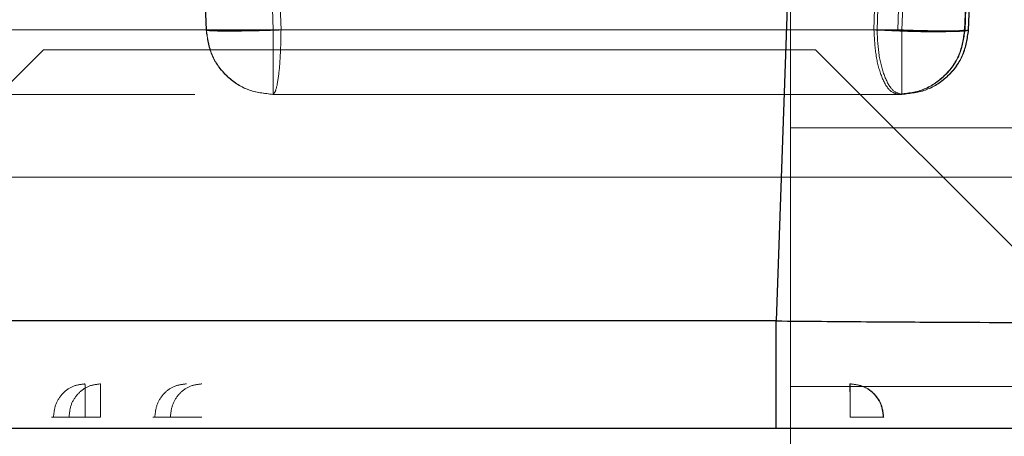
# Model space of a CAD drawing. Units: inches. Extents: x 0.1 to 17.1, y 0.1 to 10.9.
# Drawn here: x 4.2 to 4.2, y 5 to 5 of the extents above; entities that cross this region are included whole.
import ezdxf

# ---------------------------------------------------------------- set-up
doc = ezdxf.new("R2010")
doc.units = ezdxf.units.IN
doc.header["$MEASUREMENT"] = 0
doc.linetypes.add('HIDDEN', pattern=[0.07500000000000001, 0.05, -0.025])

msp = doc.modelspace()

# ---------------------------------------------------------------- linework, layer by layer
at = {"color": 7, "linetype": 'HIDDEN', "lineweight": 18}
for p, q in [((4.211042526437358, 4.961407596754835), (4.211042526437358, 5.049006021951686)), ((4.195810025242533, 5.018753595120978), (4.19500306347439, 5.041893029733838)), ((4.215126926046287, 5.041893029733838), (4.214317795549864, 5.018753595120978)), ((4.193840082193892, 5.018753595120978), (4.193045161976232, 5.041547741078477)), ((4.216282458521635, 5.018753595120978), (4.217079515105635, 5.041547741078477)), ((4.193057758918541, 5.040904452417245), (4.193832471412732, 5.018753595120978)), ((4.195320859911005, 5.040565090463275), (4.196038507178471, 5.018753595120978)), ((4.217035833469853, 5.040678616974945), (4.216271725705147, 5.018753595120978)), ((4.213584900927859, 5.018753595120978), (4.214283651234495, 5.04036341274908)), ((4.214021950359482, 5.034979437734753), (4.213494869605405, 5.018753595120978)), ((4.216176777565218, 5.018753595120978), (4.216733356463465, 5.0346602971287)), ((4.214670808190572, 5.032403564375119), (4.214194780857969, 5.018753595121112)), ((4.216640751257997, 5.032403564377399), (4.216164723924901, 5.018753595120978)), ((4.193832471412051, 5.018753595120632), (4.193840082193214, 5.018753595120632)), ((4.214317795554577, 5.018753595120201), (4.195810025237819, 5.018753595120201)), ((4.216164723924892, 5.018753595120656), (4.216176777565213, 5.018753595120656)), ((4.21627172570512, 5.018753595120201), (4.216282458521616, 5.018753595120201)), ((4.189044810123996, 5.018166126938563), (4.177889964525059, 5.007011271295518)), ((4.222305573298516, 5.007635517542238), (4.211774973384211, 5.018166126938563)), ((4.195799774418986, 5.016853790980558), (4.195807385200149, 5.016853790980558)), ((4.195807385199392, 5.016853790980558), (4.214315155516151, 5.016853790980558)), ((4.211042526437358, 5.015871837505622), (4.229415229849431, 5.015871837505622)), ((4.147394232474084, 5.014412846098668), (4.219605518563323, 5.014412846098668)), ((4.07091061562868, 5.013572951090303), (4.220462771361075, 5.013572951090303)), ((4.211042526437358, 5.008248698946895), (4.22416588601741, 5.008248698946895)), ((4.189282686370696, 5.007339355285019), (4.18933757895935, 5.007339355281982)), ((4.192267341773425, 5.007339355285019), (4.19232223436217, 5.007339355287499))]:
    msp.add_line(p, q, dxfattribs=at)
at = {"color": 7, "linetype": 'Continuous', "lineweight": 25}
for p, q in [((4.21172134327341, 5.041778148362447), (4.210616344994012, 5.010177541735151)), ((4.210616345024659, 5.010177541735587), (4.081080912711536, 5.010177541735587)), ((4.210611944963881, 5.007011271295518), (4.081076512650758, 5.007011271295518))]:
    msp.add_line(p, q, dxfattribs=at)
at = {"color": 7, "linetype": 'HIDDEN', "lineweight": 18}
for points in [[(4.213494869617811, 5.018753595120152), (4.2110242368303, 5.018753595120156), (4.206082971255282, 5.018753595120162), (4.198260416254044, 5.018753595120172), (4.190524497521106, 5.018753595120182), (4.185805119777407, 5.018753595120189), (4.183445430905557, 5.018753595120192)], [(4.193832471411376, 5.018753595147232), (4.193869519309034, 5.018502524401092), (4.193943615104351, 5.018000382908812), (4.194401817369552, 5.017374666731881), (4.195043142836619, 5.016938580349872), (4.195547563891194, 5.016882054103663), (4.195799774418481, 5.016853790980558)], [(4.19384008219462, 5.01875359514789), (4.19387026646682, 5.018745641893553), (4.19393063501122, 5.018729735384881), (4.19438656318758, 5.018722929102309), (4.19503713589046, 5.018729735372736), (4.195552395455365, 5.018745641873321), (4.195810025237817, 5.018753595123613)], [(4.195807385180112, 5.016853790980558), (4.195555174654677, 5.016882054105772), (4.195050753603804, 5.016938580356204), (4.19440942814362, 5.017374666739293), (4.193951225883843, 5.018000382913891), (4.193877130089464, 5.018502524403067), (4.193840082192274, 5.018753595147653)], [(4.195799774418481, 5.016853790937556), (4.195830380234357, 5.016882054061125), (4.195891591866109, 5.016938580308265), (4.195969416885897, 5.017374666693907), (4.196025019854639, 5.018000382875355), (4.196034011397481, 5.01850252437042), (4.196038507168902, 5.018753595117951)], [(4.195810025237821, 5.018753595120177), (4.195809975521086, 5.01850252437685), (4.195809876087616, 5.018000382890196), (4.195809261199323, 5.017374666723151), (4.195808400567349, 5.01693858034857), (4.195807723655378, 5.016882054103228), (4.195807385199392, 5.016853790980558)], [(4.196038507192418, 5.018753595120058), (4.199032389684374, 5.018753595120074), (4.205020154668285, 5.018753595120105), (4.210729985497924, 5.018753595120137), (4.213584900912744, 5.018753595120152)], [(4.21420947453728, 5.016853791011223), (4.214117861358235, 5.016882054134302), (4.213934635000146, 5.01693858038046), (4.213701679356731, 5.017374666746034), (4.213535241546416, 5.018000382899589), (4.213508326915459, 5.018502524378395), (4.213494869599979, 5.018753595117798)], [(4.213584900899259, 5.018753595125003), (4.213598450810233, 5.018502524386117), (4.21362555063218, 5.018000382908347), (4.213793133625234, 5.017374666756814), (4.214027692126601, 5.016938580393214), (4.214212179176783, 5.016882054148021), (4.214304422701875, 5.016853791025424)], [(4.21616472392042, 5.018753595103479), (4.216134539647311, 5.018745641852868), (4.216074171101094, 5.018729735351647), (4.215618242925339, 5.018722929080149), (4.214967670225012, 5.018729735361533), (4.21445241066233, 5.018745641869335), (4.214194780880988, 5.018753595123236)], [(4.21616472392498, 5.018753595103319), (4.21612767602227, 5.018502524360046), (4.216053580216853, 5.018000382873502), (4.215595377944607, 5.017374666709977), (4.214954052476669, 5.01693858034105), (4.214449631425639, 5.016882054100721), (4.214197420900125, 5.016853790980558)], [(4.216176777562747, 5.018753595120741), (4.216139729662356, 5.018502524377494), (4.216065633861572, 5.018000382890998), (4.215607431596061, 5.017374666723962), (4.214966106133518, 5.016938580349143), (4.214461685083822, 5.016882054103418), (4.214209474558974, 5.016853790980558)], [(4.214304422697012, 5.016853790980558), (4.214556633220752, 5.016882054102852), (4.215061054268232, 5.01693858034744), (4.215702379729413, 5.01737466671773), (4.216160581996204, 5.018000382879294), (4.216234677800491, 5.018502524362941), (4.216271725702636, 5.018753595104765)], [(4.214315155510343, 5.016853790980558), (4.214315493966328, 5.0168820541027), (4.2143161708783, 5.016938580346985), (4.214317031510276, 5.017374666720671), (4.214317646398571, 5.0180003828874), (4.214317745832042, 5.018502524374288), (4.214317795548777, 5.018753595117732)], [(4.216282458516119, 5.018753595109115), (4.216245410614434, 5.018502524366848), (4.216171314811064, 5.018000382882317), (4.215713112544437, 5.017374666719179), (4.215071787082652, 5.01693858034769), (4.214567366034446, 5.016882054102934), (4.214315155510343, 5.016853790980558)], [(4.214317795548776, 5.018753595117757), (4.214575345247492, 5.018745641864687), (4.215090444644924, 5.018729735358546), (4.215739796017603, 5.01872292907982), (4.216193979751838, 5.018729735354129), (4.216252965598088, 5.018745641857334), (4.216282458521214, 5.018753595108937)], [(4.211774973381393, 5.018166126941381), (4.211606134473081, 5.018166126941381), (4.211268456656457, 5.018166126941381), (4.208645367219068, 5.018166126941381), (4.204892089200699, 5.018166126941381), (4.200425540276359, 5.018166126941381), (4.195956609006359, 5.018166126941381), (4.192196546641543, 5.018166126941381), (4.189563303712166, 5.018166126941381), (4.189217641321932, 5.018166126941381), (4.189044810126815, 5.018166126941381)], [(4.19026693745295, 5.008323607253546), (4.190145157063463, 5.008308812398403), (4.189901596284489, 5.008279222688115), (4.189594401539892, 5.008051615194863), (4.189379488119299, 5.007726275689883), (4.189351548678885, 5.007468328753307), (4.189337578958678, 5.007339355285019)], [(4.189795459926331, 5.007339355285019), (4.189809429646515, 5.007468328753323), (4.189837369086883, 5.007726275689926), (4.190052282507439, 5.008051615194929), (4.190359477252017, 5.008279222688173), (4.190603038030969, 5.008308812398422), (4.190724818420445, 5.008323607253546)], [(4.190266937450049, 5.008323607253523), (4.190267110526899, 5.00830881239852), (4.190267456680596, 5.008279222688515), (4.190267893272225, 5.008051615196448), (4.190268198711695, 5.007726275692903), (4.190268238419815, 5.007468328757053), (4.190268258273875, 5.007339355289127)], [(4.190724818420445, 5.008323607253523), (4.190724645343597, 5.008308812398129), (4.190724299189898, 5.008279222687339), (4.190723862598271, 5.00805161519398), (4.190723557158802, 5.00772627568931), (4.190723517450683, 5.007468328753117), (4.190723497596624, 5.007339355285019)], [(4.193251592855687, 5.008323607251584), (4.193129812466438, 5.008308812396656), (4.192886251687939, 5.008279222686801), (4.192579056943828, 5.008051615194086), (4.192364143523671, 5.007726275689532), (4.192336204083551, 5.00746832875319), (4.192322234363491, 5.007339355285019)], [(4.192780115330825, 5.007339355285019), (4.192794085050888, 5.007468328753204), (4.192822024491014, 5.007726275689574), (4.193036937911216, 5.008051615194152), (4.193344132655387, 5.008279222686858), (4.193587693433917, 5.008308812396675), (4.193709473823183, 5.008323607251584)], [(4.212787334038198, 5.008323607253523), (4.212916307390358, 5.008308812398393), (4.213174254094678, 5.00827922268813), (4.213499593306668, 5.008051615194888), (4.213727200594891, 5.007726275689902), (4.213756790278451, 5.007468328753314), (4.21377158512023, 5.007339355285019)], [(4.212789095136404, 5.008323607253523), (4.212789268213253, 5.008308812398441), (4.212789614366951, 5.008279222688274), (4.212790050958581, 5.008051615195053), (4.21279035639805, 5.00772627569001), (4.212790396106168, 5.007468328753349), (4.212790415960229, 5.007339355285019)], [(4.212789095126991, 5.008323607253523), (4.212918068480123, 5.008308812399493), (4.213176015186387, 5.008279222691431), (4.213501354401978, 5.008051615198679), (4.213728961692974, 5.007726275692374), (4.213758551376919, 5.007468328754137), (4.213773346218892, 5.007339355285019)], [(4.212796139530363, 5.008323607253523), (4.212795966453514, 5.008308812398357), (4.212795620299815, 5.008279222688025), (4.212795183708186, 5.008051615194597), (4.212794878268718, 5.007726275689405), (4.212794838560598, 5.007468328752727), (4.212794818706539, 5.007339355284388)], [(4.212796139530363, 5.008323607253523), (4.212925112882542, 5.008308812398388), (4.2131830595869, 5.008279222688117), (4.21350839879892, 5.008051615194811), (4.213736006087132, 5.007726275689741), (4.21376559577064, 5.007468328753108), (4.213780390612395, 5.007339355284791)], [(4.212797900628796, 5.008323607253523), (4.212798073705645, 5.008308812398472), (4.212798419859344, 5.008279222688368), (4.212798856450973, 5.00805161519525), (4.212799161890442, 5.007726275690294), (4.212799201598561, 5.007468328753659), (4.212799221452621, 5.007339355285342)], [(4.212797900628796, 5.008323607253523), (4.212926873980979, 5.008308812398417), (4.213184820685343, 5.008279222688206), (4.213510159897416, 5.008051615194975), (4.213737767185703, 5.007726275689959), (4.213767356869272, 5.007468328753333), (4.213782151711055, 5.007339355285019)], [(4.190268258267139, 5.007339355289127), (4.190139265061846, 5.007339355289065), (4.189881278651258, 5.007339355288942), (4.189555634003232, 5.007339355287992), (4.189327590126028, 5.007339355286635), (4.18929765428914, 5.007339355285557), (4.189282686370696, 5.007339355285019)], [(4.189795459927004, 5.007339355282495), (4.189837362140199, 5.007339355281979), (4.18992116656659, 5.007339355280949), (4.190146244709428, 5.00733935528064), (4.190419667228949, 5.00733935528109), (4.190622220807399, 5.007339355281847), (4.190723497596624, 5.007339355282225)], [(4.193252913669869, 5.007339355281323), (4.193123920464576, 5.007339355280911), (4.192865934053987, 5.007339355280087), (4.192540289405962, 5.007339355280192), (4.192312245528757, 5.007339355281691), (4.192282309691869, 5.00733935528391), (4.192267341773425, 5.007339355285019)], [(4.192780115329505, 5.007339355288013), (4.192822017542664, 5.0073393552886), (4.192905821968981, 5.007339355289775), (4.193130900111861, 5.007339355289978), (4.193404322631505, 5.007339355289255), (4.193606876210071, 5.007339355288248), (4.193708152999355, 5.007339355287742)], [(4.213782151711055, 5.007339355285019), (4.213767529946121, 5.007339355285061), (4.213738286416252, 5.007339355285146), (4.213511115719593, 5.007339355285254), (4.213186081946989, 5.007339355285327), (4.212928174950743, 5.007339355285336), (4.212799221452621, 5.007339355285342)], [(4.220366401239298, 5.007011271297614), (4.218994986447969, 5.007011271296727), (4.216252156865148, 5.007011271294952), (4.20981500861541, 5.00701127129229), (4.202502904055279, 5.007011271289629), (4.194922648778109, 5.007011271286967), (4.18794254125751, 5.007011271284306), (4.182373774494832, 5.007011271281645), (4.178605946422191, 5.007011271278983), (4.178128625144621, 5.007011271277208), (4.177889964505823, 5.007011271276321)]]:
    msp.add_open_spline(points, degree=3, dxfattribs=at)
for points, knots in [([(4.195215667254474, 5.018727788214198), (4.194988071800839, 5.018723538707986), (4.194602785738211, 5.018716344910876), (4.194174123276611, 5.018720435429891), (4.193889836965606, 5.018730960606166), (4.193851595234129, 5.018745993917705), (4.193832474371067, 5.018753510572423)], [0, 0, 0, 0, 0.2952968139792946, 0.499894637382779, 0.7499473536857125, 1, 1, 1, 1]), ([(4.196038507168557, 5.018753595118051), (4.195899401639025, 5.018748222754643), (4.195621193866342, 5.01873747815475), (4.195350841727234, 5.018731018168946), (4.195215667254474, 5.018727788214198)], [0, 0, 0, 0, 0.5000059063453653, 1, 1, 1, 1]), ([(4.213494869600021, 5.018753595117801), (4.213647324732859, 5.018747444248731), (4.213952233058918, 5.018735142588844), (4.214435724231415, 5.018717621859587), (4.214902909739173, 5.018704112779045), (4.21535409598113, 5.018698756989806), (4.215710955856907, 5.018702950309579), (4.215974658004032, 5.018714687872365), (4.216142995602348, 5.018730434840637), (4.216165521444708, 5.018746004855627), (4.216176784367079, 5.018753789863944)], [0, 0, 0, 0, 0.1250165533656911, 0.2500315162009832, 0.3750404894585432, 0.5000296816445924, 0.64623227831984, 0.749988017190251, 0.8749939953797192, 1, 1, 1, 1]), ([(4.216271725702636, 5.018753595104765), (4.216260028933825, 5.018745886918659), (4.216236635396204, 5.018730470546448), (4.216062530979461, 5.018713357593317), (4.215793659130831, 5.018705410622083), (4.215433518318244, 5.018699701087278), (4.214992652793297, 5.018698569749756), (4.21452510157838, 5.018710306358641), (4.214041678199856, 5.0187293989502), (4.213737157512317, 5.018745529865026), (4.213584900895686, 5.018753595125006)], [0, 0, 0, 0, 0.1250012607164268, 0.2500025214328099, 0.3636406484669343, 0.4999909565095984, 0.6249823144289472, 0.749986999977261, 0.8749965599885017, 1, 1, 1, 1]), ([(4.184459541421436, 5.016853790958153), (4.186301986103833, 5.016853790952339), (4.1891902038279, 5.016853790943226), (4.192356617833829, 5.016853790945643), (4.193503120875679, 5.016853790946517)], [0, 0, 0, 0, 0.6379175181438047, 1, 1, 1, 1]), ([(4.198104038743455, 5.016853790948021), (4.198122109590427, 5.016853790948027), (4.200826018111738, 5.016853790948894), (4.206413449176993, 5.016853790967793), (4.211610799432197, 5.016853790996747), (4.214209474559738, 5.016853791011223)], [0, 0, 0, 0, 0.003352819653557891, 0.5016764098385683, 0.9999999999999999, 0.9999999999999999, 0.9999999999999999, 0.9999999999999999])]:
    msp.add_open_spline(points, degree=3, knots=knots, dxfattribs=at)
at = {"color": 7, "linetype": 'Continuous', "lineweight": 25}
msp.add_open_spline([(4.210611944963881, 5.007011271295518), (4.210612509049366, 5.007058375167717), (4.210613637220339, 5.007152582912117), (4.210615071593978, 5.007879374275111), (4.210616096411306, 5.008922209301311), (4.210616262153541, 5.009759097590828), (4.210616345024659, 5.010177541735587)], degree=3, dxfattribs=at)
for points, knots in [([(4.210616345022117, 5.010177541739933), (4.21151014329115, 5.010170115402987), (4.2132743241402, 5.010155457283957), (4.216551229895202, 5.010135649477744), (4.220140440882727, 5.01012647017409), (4.222437284905688, 5.010136278260729), (4.223362679261902, 5.010149826180414), (4.223450772169075, 5.010156981054797), (4.223453995356106, 5.010157242840894)], [0, 0, 0, 0, 0.1491260586959339, 0.2943453192522866, 0.5718138472898247, 0.8492596158545858, 0.9944846359723191, 1, 1, 1, 1]), ([(4.220435252489469, 5.007011271295518), (4.220289233265046, 5.007011271295518), (4.21999724574635, 5.007011271295518), (4.217727397878547, 5.007011271295518), (4.214478658508231, 5.007011271295518), (4.211900999209283, 5.007011271295518), (4.210611944999567, 5.007011271295518)], [0, 0, 0, 0, 0.250043663815214, 0.5000001147189623, 0.7499564984236545, 1, 1, 1, 1])]:
    msp.add_open_spline(points, degree=3, knots=knots, dxfattribs=at)

doc.saveas('drawing.dxf')
